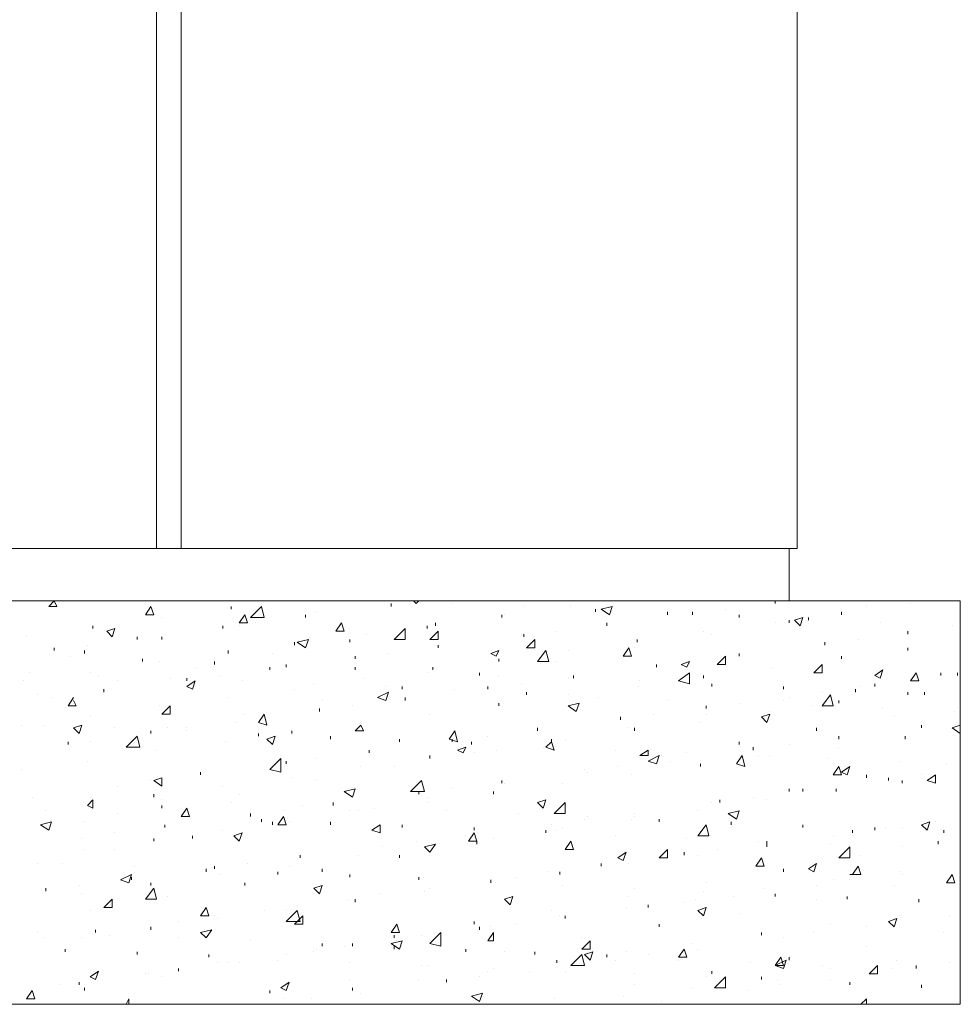
# Model space of a CAD drawing. Units: millimetres. Extents: x 279 to 21479, y 215 to 6155.
# Drawn here: x 3862 to 4184, y 2648 to 2985 of the extents above; entities that cross this region are included whole.
import ezdxf

# ---------------------------------------------------------------- set-up
doc = ezdxf.new("R2010")
doc.units = ezdxf.units.MM
doc.layers.add('P', color=250, linetype='Continuous', lineweight=100)

msp = doc.modelspace()

# ---------------------------------------------------------------- linework, layer by layer
at = {"layer": 'P', "color": 0, "linetype": 'Continuous', "lineweight": 15}
for points in [[(3589.178, 3270.998), (3589.178, 2804.168), (4127.828, 2804.168)], [(3908.588, 3270.998), (3908.588, 2804.168)], [(3917.093, 3270.998), (3917.093, 2804.168)], [(4127.828, 3270.998), (4127.828, 2804.168)], [(4124.993, 2804.168), (4124.993, 2786.213)], [(3871.733, 2784.323), (3873.623, 2786.213)], [(3874.568, 2784.323), (3873.623, 2786.213)], [(3986.078, 2786.213), (3986.078, 2786.213)], [(3988.913, 2784.323), (3988.913, 2785.268)], [(3996.473, 2786.213), (3997.418, 2785.268)], [(3997.418, 2785.268), (3998.363, 2786.213)], [(4009.703, 2785.268), (4009.703, 2785.268)], [(4055.063, 2786.213), (4055.063, 2786.213)], [(4120.268, 2785.268), (4120.268, 2786.213)], [(4166.573, 2785.268), (4166.573, 2785.268)], [(3871.733, 2784.323), (3874.568, 2784.323)], [(3904.808, 2781.488), (3906.698, 2784.323)], [(3904.808, 2781.488), (3907.643, 2781.488)], [(3907.643, 2781.488), (3906.698, 2784.323)], [(3934.103, 2783.378), (3934.103, 2784.323)], [(3936.938, 2778.653), (3938.828, 2781.488)], [(3939.773, 2778.653), (3938.828, 2781.488)], [(3940.718, 2780.543), (3944.498, 2784.323)], [(3945.443, 2780.543), (3944.498, 2784.323)], [(3959.618, 2780.543), (3959.618, 2781.488)], [(3963.398, 2782.433), (3963.398, 2782.433)], [(4026.713, 2780.543), (4026.713, 2781.488)], [(4027.658, 2781.488), (4027.658, 2781.488)], [(4034.273, 2784.323), (4034.273, 2784.323)], [(4050.338, 2784.323), (4050.338, 2784.323)], [(4058.843, 2782.433), (4058.843, 2783.378)], [(4060.733, 2783.378), (4064.513, 2784.323)], [(4060.733, 2783.378), (4063.568, 2781.488)], [(4063.568, 2781.488), (4064.513, 2784.323)], [(4083.413, 2781.488), (4083.413, 2782.433)], [(4091.918, 2781.488), (4091.918, 2782.433)], [(4103.258, 2783.378), (4103.258, 2783.378)], [(4107.983, 2780.543), (4107.983, 2781.488)], [(4142.948, 2781.488), (4142.948, 2782.433)], [(4151.453, 2784.323), (4151.453, 2784.323)], [(3910.478, 2780.543), (3910.478, 2780.543)], [(3936.938, 2778.653), (3939.773, 2778.653)], [(3940.718, 2780.543), (3945.443, 2780.543)], [(3942.608, 2778.653), (3942.608, 2778.653)], [(3970.013, 2775.818), (3971.903, 2778.653)], [(3972.848, 2775.818), (3971.903, 2778.653)], [(4004.033, 2777.708), (4004.033, 2778.653)], [(4062.623, 2777.708), (4062.623, 2778.653)], [(4120.268, 2778.653), (4120.268, 2778.653)], [(4124.993, 2778.653), (4124.993, 2779.598)], [(4126.883, 2779.598), (4129.718, 2780.543)], [(4126.883, 2779.598), (4128.773, 2777.708)], [(4128.773, 2777.708), (4129.718, 2780.543)], [(4131.608, 2779.598), (4131.608, 2780.543)], [(4156.178, 2778.653), (4156.178, 2778.653)], [(3886.853, 2776.763), (3886.853, 2777.708)], [(3891.578, 2775.818), (3894.413, 2776.763)], [(3891.578, 2775.818), (3893.468, 2773.928)], [(3893.468, 2773.928), (3894.413, 2776.763)], [(3931.268, 2776.763), (3931.268, 2777.708)], [(3936.938, 2777.708), (3936.938, 2777.708)], [(3970.013, 2775.818), (3972.848, 2775.818)], [(3980.408, 2774.873), (3980.408, 2774.873)], [(3989.858, 2772.983), (3993.638, 2776.763)], [(3993.638, 2772.983), (3993.638, 2776.763)], [(4001.198, 2776.763), (4001.198, 2777.708)], [(4002.143, 2772.983), (4004.978, 2775.818)], [(4004.978, 2772.983), (4004.978, 2775.818)], [(4034.273, 2773.928), (4034.273, 2774.873)], [(4045.613, 2775.818), (4045.613, 2775.818)], [(4095.698, 2775.818), (4095.698, 2775.818)], [(4098.533, 2774.873), (4098.533, 2774.873)], [(4165.628, 2774.873), (4165.628, 2775.818)], [(4180.748, 2777.708), (4180.748, 2777.708)], [(3864.173, 2773.928), (3864.173, 2773.928)], [(3901.973, 2772.983), (3901.973, 2773.928)], [(3910.478, 2772.983), (3910.478, 2773.928)], [(3955.838, 2771.093), (3955.838, 2772.038)], [(3956.783, 2772.038), (3960.563, 2772.983)], [(3956.783, 2772.038), (3959.618, 2770.148)], [(3959.618, 2770.148), (3960.563, 2772.983)], [(3974.738, 2772.038), (3974.738, 2772.983)], [(3989.858, 2772.983), (3993.638, 2772.983)], [(4002.143, 2772.983), (4004.978, 2772.983)], [(4035.218, 2770.148), (4038.053, 2772.983)], [(4038.053, 2770.148), (4038.053, 2772.983)], [(4073.018, 2772.038), (4073.018, 2772.983)], [(4137.278, 2771.093), (4137.278, 2772.038)], [(4148.618, 2772.983), (4148.618, 2772.983)], [(3873.623, 2769.203), (3873.623, 2770.148)], [(3884.018, 2768.258), (3884.018, 2769.203)], [(3884.963, 2771.093), (3884.963, 2771.093)], [(3933.158, 2768.258), (3933.158, 2769.203)], [(3948.278, 2768.258), (3948.278, 2768.258)], [(3987.968, 2768.258), (3987.968, 2768.258)], [(4004.978, 2770.148), (4004.978, 2771.093)], [(4022.933, 2768.258), (4025.768, 2769.203)], [(4022.933, 2768.258), (4024.823, 2767.313)], [(4024.823, 2767.313), (4025.768, 2769.203)], [(4035.218, 2770.148), (4038.053, 2770.148)], [(4038.998, 2765.423), (4041.833, 2769.203)], [(4042.778, 2765.423), (4041.833, 2769.203)], [(4049.393, 2769.203), (4049.393, 2769.203)], [(4068.293, 2767.313), (4070.183, 2770.148)], [(4071.128, 2767.313), (4070.183, 2770.148)], [(4072.073, 2770.148), (4072.073, 2770.148)], [(4107.983, 2767.313), (4107.983, 2768.258)], [(4165.628, 2769.203), (4165.628, 2770.148)], [(3879.293, 2767.313), (3879.293, 2767.313)], [(3903.863, 2765.423), (3903.863, 2766.368)], [(3909.533, 2765.423), (3909.533, 2765.423)], [(3928.433, 2764.478), (3928.433, 2765.423)], [(3953.003, 2763.533), (3953.003, 2764.478)], [(3976.628, 2766.368), (3976.628, 2767.313)], [(4025.768, 2765.423), (4025.768, 2766.368)], [(4038.998, 2765.423), (4042.778, 2765.423)], [(4045.613, 2765.423), (4045.613, 2765.423)], [(4068.293, 2767.313), (4071.128, 2767.313)], [(4079.633, 2763.533), (4079.633, 2764.478)], [(4088.138, 2764.478), (4090.973, 2765.423)], [(4088.138, 2764.478), (4090.028, 2763.533)], [(4090.028, 2763.533), (4090.973, 2765.423)], [(4090.973, 2765.423), (4090.973, 2765.423)], [(4100.423, 2764.478), (4103.258, 2767.313)], [(4100.423, 2764.478), (4103.258, 2764.478)], [(4103.258, 2764.478), (4103.258, 2767.313)], [(4133.498, 2761.643), (4136.333, 2764.478)], [(4136.333, 2761.643), (4136.333, 2764.478)], [(4142.948, 2766.368), (4142.948, 2767.313)], [(3865.118, 2761.643), (3865.118, 2761.643)], [(3885.908, 2761.643), (3885.908, 2761.643)], [(3921.818, 2763.533), (3921.818, 2763.533)], [(3947.333, 2762.588), (3947.333, 2763.533)], [(3976.628, 2762.588), (3976.628, 2763.533)], [(4001.198, 2761.643), (4001.198, 2761.643)], [(4003.088, 2762.588), (4003.088, 2763.533)], [(4019.153, 2760.698), (4019.153, 2761.643)], [(4087.193, 2758.808), (4090.973, 2761.643)], [(4090.973, 2757.863), (4090.973, 2761.643)], [(4119.323, 2763.533), (4119.323, 2763.533)], [(4133.498, 2761.643), (4136.333, 2761.643)], [(4154.288, 2760.698), (4157.123, 2762.588)], [(4156.178, 2759.753), (4157.123, 2762.588)], [(4166.573, 2758.808), (4168.463, 2761.643)], [(4169.408, 2758.808), (4168.463, 2761.643)], [(4176.968, 2760.698), (4176.968, 2761.643)], [(4182.638, 2760.698), (4182.638, 2761.643)], [(3863.228, 2758.808), (3863.228, 2758.808)], [(3888.743, 2760.698), (3888.743, 2760.698)], [(3895.358, 2758.808), (3895.358, 2758.808)], [(3913.313, 2759.753), (3913.313, 2759.753)], [(3918.983, 2758.808), (3918.983, 2759.753)], [(3918.983, 2756.918), (3921.818, 2758.808)], [(3920.873, 2755.973), (3921.818, 2758.808)], [(3930.323, 2760.698), (3930.323, 2760.698)], [(3937.883, 2758.808), (3937.883, 2758.808)], [(3962.453, 2757.863), (3962.453, 2757.863)], [(3979.463, 2759.753), (3979.463, 2759.753)], [(4025.768, 2760.698), (4025.768, 2760.698)], [(4033.328, 2757.863), (4033.328, 2757.863)], [(4049.393, 2759.753), (4049.393, 2759.753)], [(4051.283, 2759.753), (4051.283, 2760.698)], [(4073.963, 2758.808), (4073.963, 2758.808)], [(4087.193, 2758.808), (4090.973, 2757.863)], [(4095.698, 2759.753), (4095.698, 2760.698)], [(4098.533, 2756.918), (4098.533, 2757.863)], [(4154.288, 2760.698), (4156.178, 2759.753)], [(4154.288, 2756.918), (4154.288, 2757.863)], [(4166.573, 2758.808), (4169.408, 2758.808)], [(3890.633, 2755.028), (3890.633, 2755.973)], [(3918.983, 2756.918), (3920.873, 2755.973)], [(3955.838, 2755.973), (3955.838, 2755.973)], [(3984.188, 2753.138), (3987.968, 2755.028)], [(3987.023, 2756.918), (3987.023, 2756.918)], [(3987.023, 2752.193), (3987.968, 2755.028)], [(3992.693, 2755.973), (3992.693, 2756.918)], [(4010.648, 2755.973), (4010.648, 2755.973)], [(4021.988, 2755.973), (4021.988, 2756.918)], [(4035.218, 2754.083), (4035.218, 2755.028)], [(4073.018, 2756.918), (4073.018, 2756.918)], [(4123.103, 2755.973), (4123.103, 2756.918)], [(4136.333, 2755.028), (4136.333, 2755.028)], [(4147.673, 2755.028), (4147.673, 2755.973)], [(4149.563, 2756.918), (4149.563, 2756.918)], [(4165.628, 2754.083), (4165.628, 2755.028)], [(4171.298, 2754.083), (4171.298, 2755.028)], [(3867.953, 2754.083), (3867.953, 2754.083)], [(3872.678, 2753.138), (3872.678, 2753.138)], [(3878.348, 2750.303), (3880.238, 2753.138)], [(3881.183, 2750.303), (3880.238, 2752.193)], [(3933.158, 2753.138), (3933.158, 2753.138)], [(3965.288, 2752.193), (3965.288, 2752.193)], [(3984.188, 2753.138), (3987.023, 2752.193)], [(3993.638, 2752.193), (3993.638, 2753.138)], [(4025.768, 2750.303), (4025.768, 2751.248)], [(4049.393, 2754.083), (4049.393, 2754.083)], [(4049.393, 2750.303), (4053.173, 2751.248)], [(4052.228, 2748.413), (4053.173, 2751.248)], [(4059.788, 2753.138), (4059.788, 2753.138)], [(4083.413, 2752.193), (4083.413, 2752.193)], [(4107.983, 2751.248), (4107.983, 2751.248)], [(4123.103, 2752.193), (4123.103, 2752.193)], [(4124.993, 2753.138), (4124.993, 2753.138)], [(4136.333, 2750.303), (4139.168, 2754.083)], [(4140.113, 2750.303), (4139.168, 2754.083)], [(4142.003, 2751.248), (4142.003, 2752.193)], [(3878.348, 2750.303), (3881.183, 2750.303)], [(3909.533, 2750.303), (3909.533, 2750.303)], [(3910.478, 2747.468), (3913.313, 2750.303)], [(3913.313, 2747.468), (3913.313, 2750.303)], [(3964.343, 2748.413), (3964.343, 2749.358)], [(3975.683, 2750.303), (3975.683, 2750.303)], [(4049.393, 2750.303), (4052.228, 2748.413)], [(4096.643, 2749.358), (4096.643, 2750.303)], [(4118.378, 2748.413), (4118.378, 2748.413)], [(4132.553, 2750.303), (4132.553, 2750.303)], [(4136.333, 2750.303), (4140.113, 2750.303)], [(4157.123, 2749.358), (4157.123, 2749.358)], [(4181.693, 2748.413), (4181.693, 2748.413)], [(3885.908, 2746.523), (3885.908, 2746.523)], [(3910.478, 2747.468), (3913.313, 2747.468)], [(3935.993, 2744.633), (3935.993, 2744.633)], [(3938.828, 2747.468), (3938.828, 2747.468)], [(3943.553, 2744.633), (3945.443, 2747.468)], [(3943.553, 2744.633), (3946.388, 2743.688)], [(3946.388, 2743.688), (3945.443, 2747.468)], [(3978.518, 2744.633), (3978.518, 2744.633)], [(4002.143, 2747.468), (4002.143, 2747.468)], [(4067.348, 2745.578), (4067.348, 2746.523)], [(4078.688, 2747.468), (4078.688, 2747.468)], [(4094.753, 2744.633), (4094.753, 2744.633)], [(4096.643, 2747.468), (4096.643, 2747.468)], [(4115.543, 2746.523), (4118.378, 2747.468)], [(4115.543, 2746.523), (4117.433, 2744.633)], [(4117.433, 2744.633), (4118.378, 2747.468)], [(4160.903, 2746.523), (4160.903, 2746.523)], [(4182.638, 2744.633), (4182.638, 2744.633)], [(3862.283, 2743.688), (3862.283, 2743.688)], [(3869.843, 2743.688), (3869.843, 2743.688)], [(3880.238, 2742.743), (3883.073, 2743.688)], [(3880.238, 2742.743), (3882.128, 2740.853)], [(3882.128, 2740.853), (3883.073, 2743.688)], [(3894.413, 2742.743), (3894.413, 2742.743)], [(3906.698, 2740.853), (3906.698, 2741.798)], [(3912.368, 2742.743), (3912.368, 2742.743)], [(3918.983, 2742.743), (3918.983, 2742.743)], [(3918.983, 2741.798), (3918.983, 2741.798)], [(3954.893, 2740.853), (3954.893, 2741.798)], [(3976.628, 2741.798), (3978.518, 2743.688)], [(3976.628, 2741.798), (3979.463, 2741.798)], [(3979.463, 2741.798), (3978.518, 2743.688)], [(4008.758, 2738.963), (4010.648, 2741.798)], [(4011.593, 2738.018), (4010.648, 2741.798)], [(4038.998, 2741.798), (4038.998, 2742.743)], [(4070.183, 2742.743), (4070.183, 2742.743)], [(4072.073, 2741.798), (4072.073, 2742.743)], [(4134.443, 2741.798), (4134.443, 2742.743)], [(4170.353, 2742.743), (4170.353, 2743.688)], [(4180.748, 2742.743), (4183.583, 2743.688)], [(4180.748, 2742.743), (4183.583, 2740.853)], [(3878.348, 2737.073), (3878.348, 2738.018)], [(3885.908, 2738.018), (3885.908, 2738.018)], [(3898.193, 2736.128), (3901.973, 2739.908)], [(3902.918, 2736.128), (3901.973, 2739.908)], [(3932.213, 2738.018), (3932.213, 2738.018)], [(3943.553, 2739.908), (3943.553, 2740.853)], [(3946.388, 2738.963), (3949.223, 2739.908)], [(3946.388, 2738.963), (3948.278, 2737.073)], [(3948.278, 2737.073), (3949.223, 2739.908)], [(3968.123, 2738.963), (3968.123, 2739.908)], [(3991.748, 2738.018), (3991.748, 2738.963)], [(4008.758, 2738.963), (4011.593, 2738.018)], [(4009.703, 2738.018), (4009.703, 2738.963)], [(4016.318, 2737.073), (4016.318, 2738.018)], [(4021.988, 2739.908), (4021.988, 2739.908)], [(4041.833, 2736.128), (4043.723, 2738.018)], [(4043.723, 2738.018), (4043.723, 2738.963)], [(4044.668, 2735.183), (4043.723, 2738.018)], [(4048.448, 2738.963), (4048.448, 2738.963)], [(4107.983, 2737.073), (4107.983, 2738.018)], [(4142.003, 2738.963), (4142.003, 2739.908)], [(4164.683, 2738.963), (4164.683, 2739.908)], [(3898.193, 2736.128), (3902.918, 2736.128)], [(3908.588, 2735.183), (3908.588, 2735.183)], [(3981.353, 2734.238), (3981.353, 2735.183)], [(4011.593, 2735.183), (4014.428, 2736.128)], [(4011.593, 2735.183), (4013.483, 2734.238)], [(4013.483, 2734.238), (4014.428, 2736.128)], [(4017.263, 2734.238), (4017.263, 2734.238)], [(4024.823, 2735.183), (4024.823, 2735.183)], [(4040.888, 2736.128), (4040.888, 2736.128)], [(4041.833, 2736.128), (4044.668, 2735.183)], [(4065.458, 2735.183), (4065.458, 2735.183)], [(4073.963, 2733.293), (4076.798, 2735.183)], [(4076.798, 2733.293), (4076.798, 2735.183)], [(4090.028, 2734.238), (4090.028, 2734.238)], [(4112.708, 2735.183), (4112.708, 2736.128)], [(4124.993, 2737.073), (4124.993, 2737.073)], [(4142.003, 2736.128), (4142.003, 2736.128)], [(3884.963, 2731.403), (3884.963, 2731.403)], [(3947.333, 2728.568), (3951.113, 2732.348)], [(3951.113, 2727.623), (3951.113, 2732.348)], [(3953.003, 2730.458), (3953.003, 2731.403)], [(3963.398, 2732.348), (3963.398, 2732.348)], [(4002.143, 2732.348), (4002.143, 2733.293)], [(4073.963, 2733.293), (4076.798, 2733.293)], [(4076.798, 2731.403), (4080.578, 2733.293)], [(4076.798, 2731.403), (4079.633, 2730.458)], [(4079.633, 2730.458), (4080.578, 2733.293)], [(4081.523, 2733.293), (4081.523, 2733.293)], [(4084.358, 2731.403), (4084.358, 2731.403)], [(4107.038, 2730.458), (4108.928, 2733.293)], [(4109.873, 2729.513), (4108.928, 2733.293)], [(4114.598, 2733.293), (4114.598, 2733.293)], [(4118.378, 2733.293), (4118.378, 2733.293)], [(4138.223, 2732.348), (4138.223, 2732.348)], [(4162.793, 2731.403), (4162.793, 2731.403)], [(3862.283, 2728.568), (3862.283, 2728.568)], [(3923.708, 2726.678), (3923.708, 2727.623)], [(3947.333, 2728.568), (3951.113, 2727.623)], [(3978.518, 2729.513), (3978.518, 2729.513)], [(3989.858, 2729.513), (3989.858, 2729.513)], [(4055.063, 2728.568), (4055.063, 2728.568)], [(4056.008, 2727.623), (4056.008, 2727.623)], [(4066.403, 2729.513), (4066.403, 2729.513)], [(4094.753, 2729.513), (4094.753, 2730.458)], [(4107.038, 2730.458), (4109.873, 2729.513)], [(4140.113, 2726.678), (4142.003, 2729.513)], [(4142.948, 2726.678), (4142.003, 2729.513)], [(4142.948, 2727.623), (4145.783, 2729.513)], [(4142.948, 2727.623), (4144.838, 2726.678)], [(4144.838, 2726.678), (4145.783, 2729.513)], [(4178.858, 2730.458), (4178.858, 2730.458)], [(3906.698, 2724.788), (3906.698, 2724.788)], [(3907.643, 2724.788), (3910.478, 2725.733)], [(3907.643, 2724.788), (3910.478, 2722.898)], [(3910.478, 2722.898), (3910.478, 2725.733)], [(3954.893, 2725.733), (3954.893, 2725.733)], [(3963.398, 2724.788), (3963.398, 2724.788)], [(3995.528, 2721.008), (3999.308, 2724.788)], [(4000.253, 2721.008), (3999.308, 2724.788)], [(4026.713, 2723.843), (4026.713, 2724.788)], [(4071.128, 2726.678), (4071.128, 2726.678)], [(4140.113, 2726.678), (4142.948, 2726.678)], [(4151.453, 2725.733), (4151.453, 2726.678)], [(4159.013, 2724.788), (4159.013, 2725.733)], [(4163.738, 2723.843), (4163.738, 2724.788)], [(4170.353, 2726.678), (4170.353, 2726.678)], [(4172.243, 2724.788), (4175.078, 2726.678)], [(4172.243, 2724.788), (4175.078, 2723.843)], [(4175.078, 2723.843), (4175.078, 2726.678)], [(3895.358, 2722.898), (3895.358, 2722.898)], [(3931.268, 2722.898), (3931.268, 2722.898)], [(3972.848, 2721.008), (3976.628, 2721.953)], [(3972.848, 2721.008), (3975.683, 2719.118)], [(3975.683, 2719.118), (3976.628, 2721.953)], [(3995.528, 2721.008), (4000.253, 2721.008)], [(3998.363, 2720.063), (3998.363, 2721.008)], [(4009.703, 2721.953), (4009.703, 2721.953)], [(4023.878, 2720.063), (4023.878, 2721.008)], [(4027.658, 2723.843), (4027.658, 2723.843)], [(4047.503, 2723.843), (4047.503, 2723.843)], [(4124.993, 2721.008), (4124.993, 2721.953)], [(4129.718, 2721.008), (4129.718, 2721.953)], [(4141.058, 2721.008), (4141.058, 2721.953)], [(3866.063, 2719.118), (3866.063, 2719.118)], [(3884.963, 2716.283), (3886.853, 2718.173)], [(3885.908, 2719.118), (3885.908, 2719.118)], [(3886.853, 2715.338), (3886.853, 2718.173)], [(3907.643, 2719.118), (3907.643, 2720.063)], [(3910.478, 2718.173), (3910.478, 2718.173)], [(3936.938, 2720.063), (3936.938, 2720.063)], [(4001.198, 2719.118), (4001.198, 2719.118)], [(4038.998, 2717.228), (4041.833, 2718.173)], [(4040.888, 2715.338), (4041.833, 2718.173)], [(4101.368, 2717.228), (4101.368, 2718.173)], [(4112.708, 2719.118), (4112.708, 2719.118)], [(4117.433, 2718.173), (4117.433, 2718.173)], [(3870.788, 2714.393), (3870.788, 2714.393)], [(3884.963, 2716.283), (3886.853, 2715.338)], [(3884.963, 2716.283), (3884.963, 2716.283)], [(3910.478, 2715.338), (3910.478, 2716.283)], [(3917.093, 2712.503), (3918.983, 2715.338)], [(3919.928, 2712.503), (3918.983, 2715.338)], [(3934.103, 2717.228), (3934.103, 2717.228)], [(3952.058, 2714.393), (3952.058, 2714.393)], [(3958.673, 2716.283), (3958.673, 2716.283)], [(3969.068, 2716.283), (3969.068, 2717.228)], [(3974.738, 2714.393), (3974.738, 2714.393)], [(3977.573, 2714.393), (3977.573, 2714.393)], [(3983.243, 2715.338), (3983.243, 2715.338)], [(4001.198, 2717.228), (4001.198, 2717.228)], [(4007.813, 2714.393), (4007.813, 2714.393)], [(4038.998, 2717.228), (4040.888, 2715.338)], [(4044.668, 2713.448), (4048.448, 2717.228)], [(4048.448, 2713.448), (4048.448, 2717.228)], [(4093.808, 2714.393), (4093.808, 2714.393)], [(4098.533, 2717.228), (4098.533, 2717.228)], [(4104.203, 2713.448), (4107.983, 2714.393)], [(4107.038, 2711.558), (4107.983, 2714.393)], [(3868.898, 2709.668), (3872.678, 2710.613)], [(3871.733, 2707.778), (3872.678, 2710.613)], [(3884.018, 2710.613), (3884.018, 2710.613)], [(3895.358, 2713.448), (3895.358, 2713.448)], [(3917.093, 2712.503), (3919.928, 2712.503)], [(3919.928, 2712.503), (3919.928, 2712.503)], [(3940.718, 2712.503), (3940.718, 2713.448)], [(3944.498, 2710.613), (3944.498, 2711.558)], [(3948.278, 2709.668), (3948.278, 2710.613)], [(3950.168, 2709.668), (3952.058, 2712.503)], [(3953.003, 2709.668), (3952.058, 2712.503)], [(3953.948, 2710.613), (3953.948, 2710.613)], [(3968.123, 2709.668), (3968.123, 2710.613)], [(4032.383, 2713.448), (4032.383, 2713.448)], [(4044.668, 2713.448), (4048.448, 2713.448)], [(4055.063, 2711.558), (4055.063, 2711.558)], [(4056.008, 2712.503), (4056.008, 2712.503)], [(4071.128, 2711.558), (4071.128, 2711.558)], [(4072.073, 2713.448), (4072.073, 2713.448)], [(4072.073, 2712.503), (4072.073, 2712.503)], [(4080.578, 2710.613), (4080.578, 2711.558)], [(4104.203, 2713.448), (4107.038, 2711.558)], [(4105.148, 2709.668), (4105.148, 2710.613)], [(4170.353, 2709.668), (4173.188, 2710.613)], [(4172.243, 2707.778), (4173.188, 2710.613)], [(4175.078, 2710.613), (4175.078, 2710.613)], [(3868.898, 2709.668), (3871.733, 2707.778)], [(3911.423, 2708.723), (3911.423, 2709.668)], [(3931.268, 2707.778), (3931.268, 2707.778)], [(3950.168, 2709.668), (3953.003, 2709.668)], [(3982.298, 2707.778), (3985.133, 2709.668)], [(3982.298, 2707.778), (3985.133, 2706.833)], [(3985.133, 2706.833), (3985.133, 2709.668)], [(3992.693, 2708.723), (3992.693, 2709.668)], [(4017.263, 2707.778), (4017.263, 2708.723)], [(4041.833, 2706.833), (4041.833, 2707.778)], [(4043.723, 2709.668), (4043.723, 2709.668)], [(4045.613, 2707.778), (4045.613, 2707.778)], [(4047.503, 2708.723), (4047.503, 2708.723)], [(4093.808, 2705.888), (4096.643, 2709.668)], [(4097.588, 2705.888), (4096.643, 2709.668)], [(4129.718, 2708.723), (4129.718, 2709.668)], [(4146.728, 2706.833), (4146.728, 2707.778)], [(4154.288, 2707.778), (4154.288, 2708.723)], [(4158.068, 2708.723), (4158.068, 2708.723)], [(4163.738, 2708.723), (4163.738, 2708.723)], [(4170.353, 2709.668), (4172.243, 2707.778)], [(4177.913, 2706.833), (4177.913, 2707.778)], [(3883.073, 2704.943), (3883.073, 2704.943)], [(3894.413, 2706.833), (3894.413, 2706.833)], [(3907.643, 2703.998), (3907.643, 2704.943)], [(3920.873, 2704.943), (3920.873, 2705.888)], [(3935.048, 2705.888), (3937.883, 2706.833)], [(3935.048, 2705.888), (3936.938, 2703.998)], [(3936.938, 2703.998), (3937.883, 2706.833)], [(3997.418, 2703.998), (3997.418, 2703.998)], [(4014.428, 2705.888), (4014.428, 2705.888)], [(4015.373, 2703.998), (4017.263, 2706.833)], [(4015.373, 2703.998), (4018.208, 2703.998)], [(4018.208, 2703.998), (4017.263, 2706.833)], [(4018.208, 2703.053), (4018.208, 2703.998)], [(4023.878, 2704.943), (4023.878, 2704.943)], [(4048.448, 2701.163), (4050.338, 2703.998)], [(4051.283, 2701.163), (4050.338, 2703.998)], [(4065.458, 2705.888), (4065.458, 2705.888)], [(4090.028, 2704.943), (4090.028, 2704.943)], [(4093.808, 2705.888), (4097.588, 2705.888)], [(4114.598, 2703.998), (4114.598, 2703.998)], [(4117.433, 2703.053), (4117.433, 2703.998)], [(4140.113, 2705.888), (4140.113, 2705.888)], [(4176.023, 2703.053), (4176.023, 2703.998)], [(3884.018, 2701.163), (3884.018, 2701.163)], [(3894.413, 2701.163), (3894.413, 2701.163)], [(3986.078, 2702.108), (3986.078, 2702.108)], [(4000.253, 2702.108), (4004.033, 2703.053)], [(4000.253, 2702.108), (4002.143, 2700.218)], [(4000.253, 2702.108), (4000.253, 2702.108)], [(4002.143, 2700.218), (4004.033, 2703.053)], [(4048.448, 2701.163), (4051.283, 2701.163)], [(4080.578, 2698.328), (4083.413, 2701.163)], [(4083.413, 2698.328), (4083.413, 2701.163)], [(4100.423, 2701.163), (4100.423, 2701.163)], [(4117.433, 2702.108), (4117.433, 2703.053)], [(4139.168, 2703.053), (4139.168, 2703.053)], [(4142.003, 2698.328), (4145.783, 2702.108)], [(4145.783, 2698.328), (4145.783, 2702.108)], [(4163.738, 2702.108), (4163.738, 2702.108)], [(3957.728, 2698.328), (3957.728, 2699.273)], [(3977.573, 2699.273), (3977.573, 2699.273)], [(3991.748, 2698.328), (3991.748, 2699.273)], [(4066.403, 2698.328), (4069.238, 2700.218)], [(4066.403, 2698.328), (4068.293, 2697.383)], [(4068.293, 2697.383), (4069.238, 2700.218)], [(4080.578, 2698.328), (4083.413, 2698.328)], [(4089.083, 2699.273), (4089.083, 2700.218)], [(4093.808, 2699.273), (4093.808, 2699.273)], [(4113.653, 2695.493), (4115.543, 2698.328)], [(4116.488, 2695.493), (4115.543, 2698.328)], [(4142.003, 2698.328), (4145.783, 2698.328)], [(4149.563, 2699.273), (4149.563, 2699.273)], [(3867.953, 2696.438), (3867.953, 2696.438)], [(3876.458, 2696.438), (3876.458, 2696.438)], [(3901.028, 2695.493), (3901.028, 2695.493)], [(3925.598, 2693.603), (3925.598, 2694.548)], [(3928.433, 2694.548), (3928.433, 2695.493)], [(3939.773, 2696.438), (3939.773, 2696.438)], [(3953.948, 2695.493), (3953.948, 2695.493)], [(3965.288, 2693.603), (3965.288, 2694.548)], [(4060.733, 2695.493), (4060.733, 2696.438)], [(4070.183, 2696.438), (4070.183, 2696.438)], [(4113.653, 2695.493), (4116.488, 2695.493)], [(4123.103, 2693.603), (4123.103, 2694.548)], [(4131.608, 2694.548), (4134.443, 2696.438)], [(4131.608, 2694.548), (4133.498, 2693.603)], [(4133.498, 2693.603), (4134.443, 2696.438)], [(4146.728, 2692.658), (4148.618, 2695.493)], [(4149.563, 2692.658), (4148.618, 2695.493)], [(3896.303, 2690.768), (3900.083, 2692.658)], [(3896.303, 2690.768), (3899.138, 2689.823)], [(3899.138, 2689.823), (3900.083, 2692.658)], [(3900.083, 2690.768), (3900.083, 2691.713)], [(3930.323, 2692.658), (3930.323, 2692.658)], [(3950.168, 2692.658), (3950.168, 2693.603)], [(3974.738, 2691.713), (3974.738, 2692.658)], [(3998.363, 2690.768), (3998.363, 2691.713)], [(4022.933, 2689.823), (4022.933, 2690.768)], [(4031.438, 2691.713), (4031.438, 2691.713)], [(4042.778, 2693.603), (4042.778, 2693.603)], [(4046.558, 2692.658), (4046.558, 2693.603)], [(4140.113, 2690.768), (4140.113, 2690.768)], [(4145.783, 2692.658), (4149.563, 2692.658)], [(4145.783, 2690.768), (4145.783, 2690.768)], [(4162.793, 2693.603), (4162.793, 2693.603)], [(4163.738, 2692.658), (4163.738, 2692.658)], [(4178.858, 2689.823), (4180.748, 2692.658)], [(4181.693, 2689.823), (4180.748, 2692.658)], [(3870.788, 2686.988), (3870.788, 2687.933)], [(3882.128, 2688.878), (3882.128, 2688.878)], [(3904.808, 2684.153), (3907.643, 2687.933)], [(3906.698, 2688.878), (3906.698, 2689.823)], [(3908.588, 2684.153), (3907.643, 2687.933)], [(3938.828, 2688.878), (3938.828, 2689.823)], [(3962.453, 2687.933), (3965.288, 2688.878)], [(3962.453, 2687.933), (3964.343, 2686.043)], [(3964.343, 2686.043), (3965.288, 2688.878)], [(4002.143, 2687.933), (4002.143, 2687.933)], [(4022.933, 2689.823), (4022.933, 2689.823)], [(4047.503, 2688.878), (4047.503, 2688.878)], [(4072.073, 2687.933), (4072.073, 2687.933)], [(4096.643, 2689.823), (4096.643, 2689.823)], [(4116.488, 2687.933), (4116.488, 2687.933)], [(4134.443, 2688.878), (4134.443, 2688.878)], [(4160.903, 2688.878), (4160.903, 2688.878)], [(4178.858, 2689.823), (4181.693, 2689.823)], [(3883.073, 2686.043), (3883.073, 2686.043)], [(3890.633, 2681.318), (3893.468, 2684.153)], [(3893.468, 2681.318), (3893.468, 2684.153)], [(3904.808, 2684.153), (3908.588, 2684.153)], [(3912.368, 2685.098), (3912.368, 2685.098)], [(3973.793, 2684.153), (3973.793, 2684.153)], [(3976.628, 2683.208), (3976.628, 2684.153)], [(3985.133, 2686.043), (3985.133, 2686.043)], [(4000.253, 2686.988), (4000.253, 2686.988)], [(4027.658, 2684.153), (4030.493, 2685.098)], [(4027.658, 2684.153), (4029.548, 2682.263)], [(4029.548, 2682.263), (4030.493, 2685.098)], [(4070.183, 2685.098), (4070.183, 2685.098)], [(4092.863, 2684.153), (4092.863, 2684.153)], [(4095.698, 2686.988), (4095.698, 2686.988)], [(4106.093, 2685.098), (4106.093, 2685.098)], [(4120.268, 2685.098), (4120.268, 2686.043)], [(4134.443, 2684.153), (4134.443, 2684.153)], [(4144.838, 2684.153), (4144.838, 2685.098)], [(4169.408, 2683.208), (4169.408, 2684.153)], [(3885.908, 2680.373), (3885.908, 2680.373)], [(3890.633, 2681.318), (3893.468, 2681.318)], [(3923.708, 2678.483), (3925.598, 2681.318)], [(3926.543, 2678.483), (3925.598, 2681.318)], [(3945.443, 2680.373), (3945.443, 2680.373)], [(3953.003, 2676.593), (3956.783, 2680.373)], [(3953.003, 2680.373), (3953.003, 2680.373)], [(3957.728, 2676.593), (3956.783, 2680.373)], [(4043.723, 2680.373), (4043.723, 2680.373)], [(4069.238, 2681.318), (4069.238, 2681.318)], [(4076.798, 2681.318), (4076.798, 2682.263)], [(4089.083, 2683.208), (4089.083, 2683.208)], [(4093.808, 2680.373), (4096.643, 2681.318)], [(4093.808, 2680.373), (4095.698, 2678.483)], [(4095.698, 2678.483), (4096.643, 2681.318)], [(3923.708, 2678.483), (3926.543, 2678.483)], [(3928.433, 2678.483), (3928.433, 2678.483)], [(3929.378, 2677.538), (3929.378, 2677.538)], [(3955.838, 2675.648), (3958.673, 2678.483)], [(3958.673, 2675.648), (3958.673, 2678.483)], [(4046.558, 2678.483), (4046.558, 2678.483)], [(4048.448, 2677.538), (4048.448, 2678.483)], [(4107.983, 2679.428), (4107.983, 2679.428)], [(4159.013, 2676.593), (4161.848, 2677.538)], [(4160.903, 2674.703), (4161.848, 2677.538)], [(4162.793, 2678.483), (4162.793, 2678.483)], [(4179.803, 2678.483), (4179.803, 2678.483)], [(3887.798, 2672.813), (3887.798, 2673.758)], [(3906.698, 2673.758), (3906.698, 2674.703)], [(3916.148, 2676.593), (3916.148, 2676.593)], [(3923.708, 2672.813), (3927.488, 2673.758)], [(3925.598, 2670.923), (3927.488, 2673.758)], [(3953.003, 2676.593), (3957.728, 2676.593)], [(3955.838, 2675.648), (3958.673, 2675.648)], [(3988.913, 2672.813), (3990.803, 2675.648)], [(3991.748, 2672.813), (3990.803, 2675.648)], [(4017.263, 2675.648), (4017.263, 2676.593)], [(4019.153, 2673.758), (4019.153, 2674.703)], [(4022.933, 2674.703), (4022.933, 2674.703)], [(4031.438, 2675.648), (4031.438, 2675.648)], [(4080.578, 2674.703), (4080.578, 2675.648)], [(4139.168, 2675.648), (4139.168, 2675.648)], [(4151.453, 2674.703), (4151.453, 2674.703)], [(4159.013, 2676.593), (4160.903, 2674.703)], [(3867.953, 2672.813), (3867.953, 2672.813)], [(3869.843, 2670.923), (3869.843, 2670.923)], [(3883.073, 2670.923), (3883.073, 2670.923)], [(3892.523, 2671.868), (3892.523, 2671.868)], [(3916.148, 2670.923), (3916.148, 2670.923)], [(3923.708, 2672.813), (3925.598, 2670.923)], [(3988.913, 2672.813), (3991.748, 2672.813)], [(3989.858, 2670.923), (3989.858, 2671.868)], [(3999.308, 2671.868), (3999.308, 2671.868)], [(4002.143, 2669.033), (4005.923, 2672.813)], [(4005.923, 2668.088), (4005.923, 2672.813)], [(4021.988, 2669.978), (4023.878, 2672.813)], [(4023.878, 2669.978), (4023.878, 2672.813)], [(4054.118, 2670.923), (4054.118, 2670.923)], [(4115.543, 2671.868), (4115.543, 2672.813)], [(4123.103, 2670.923), (4123.103, 2670.923)], [(4133.498, 2672.813), (4133.498, 2672.813)], [(4177.913, 2672.813), (4177.913, 2672.813)], [(3877.403, 2666.198), (3877.403, 2667.143)], [(3940.718, 2669.978), (3940.718, 2669.978)], [(3963.398, 2667.143), (3963.398, 2667.143)], [(3965.288, 2668.088), (3965.288, 2669.033)], [(3972.848, 2668.088), (3972.848, 2668.088)], [(3975.683, 2668.088), (3975.683, 2669.033)], [(3988.913, 2669.033), (3992.693, 2669.978)], [(3988.913, 2669.033), (3991.748, 2667.143)], [(3989.858, 2667.143), (3989.858, 2668.088)], [(3990.803, 2669.978), (3990.803, 2669.978)], [(3991.748, 2667.143), (3992.693, 2669.978)], [(4002.143, 2669.033), (4005.923, 2668.088)], [(4014.428, 2666.198), (4014.428, 2667.143)], [(4021.988, 2669.978), (4023.878, 2669.978)], [(4054.118, 2667.143), (4056.953, 2669.978)], [(4054.118, 2667.143), (4056.953, 2667.143)], [(4056.953, 2667.143), (4056.953, 2669.978)], [(4087.193, 2664.308), (4089.083, 2667.143)], [(4090.028, 2664.308), (4089.083, 2667.143)], [(4091.918, 2669.033), (4091.918, 2669.033)], [(4093.808, 2667.143), (4093.808, 2667.143)], [(4151.453, 2668.088), (4151.453, 2668.088)], [(3901.973, 2665.253), (3901.973, 2666.198)], [(3926.543, 2664.308), (3926.543, 2665.253)], [(3953.003, 2665.253), (3953.003, 2665.253)], [(3962.453, 2666.198), (3962.453, 2666.198)], [(4027.658, 2666.198), (4027.658, 2666.198)], [(4038.053, 2665.253), (4038.053, 2666.198)], [(4050.338, 2661.473), (4054.118, 2665.253)], [(4055.063, 2661.473), (4054.118, 2665.253)], [(4055.063, 2665.253), (4057.898, 2666.198)], [(4055.063, 2665.253), (4056.953, 2663.363)], [(4056.953, 2663.363), (4057.898, 2666.198)], [(4062.623, 2664.308), (4062.623, 2665.253)], [(4069.238, 2666.198), (4069.238, 2666.198)], [(4076.798, 2665.253), (4076.798, 2665.253)], [(4087.193, 2664.308), (4090.028, 2664.308)], [(4120.268, 2661.473), (4122.158, 2664.308)], [(4123.103, 2661.473), (4122.158, 2664.308)], [(4124.993, 2663.363), (4124.993, 2664.308)], [(3916.148, 2659.583), (3916.148, 2660.528)], [(3929.378, 2662.418), (3929.378, 2662.418)], [(3933.158, 2662.418), (3933.158, 2662.418)], [(3936.938, 2662.418), (3936.938, 2662.418)], [(3950.168, 2663.363), (3950.168, 2663.363)], [(3974.738, 2662.418), (3974.738, 2662.418)], [(3999.308, 2661.473), (3999.308, 2661.473)], [(4001.198, 2661.473), (4001.198, 2661.473)], [(4023.878, 2660.528), (4023.878, 2660.528)], [(4045.613, 2662.418), (4045.613, 2663.363)], [(4050.338, 2661.473), (4055.063, 2661.473)], [(4065.458, 2663.363), (4065.458, 2663.363)], [(4087.193, 2663.363), (4087.193, 2663.363)], [(4111.763, 2662.418), (4111.763, 2662.418)], [(4120.268, 2661.473), (4124.048, 2663.363)], [(4120.268, 2661.473), (4123.103, 2661.473)], [(4120.268, 2661.473), (4123.103, 2660.528)], [(4123.103, 2660.528), (4124.048, 2663.363)], [(4136.333, 2661.473), (4136.333, 2661.473)], [(4139.168, 2660.528), (4139.168, 2660.528)], [(4152.398, 2658.638), (4155.233, 2661.473)], [(4155.233, 2658.638), (4155.233, 2661.473)], [(4159.958, 2660.528), (4159.958, 2660.528)], [(4161.848, 2663.363), (4161.848, 2663.363)], [(4168.463, 2660.528), (4168.463, 2661.473)], [(4179.803, 2662.418), (4179.803, 2662.418)], [(3885.908, 2657.693), (3888.743, 2659.583)], [(3885.908, 2657.693), (3887.798, 2656.748)], [(3887.798, 2656.748), (3888.743, 2659.583)], [(3904.808, 2658.638), (3904.808, 2658.638)], [(3905.753, 2658.638), (3905.753, 2658.638)], [(3910.478, 2657.693), (3910.478, 2657.693)], [(3974.738, 2656.748), (3974.738, 2656.748)], [(3998.363, 2656.748), (3998.363, 2656.748)], [(4007.813, 2655.803), (4007.813, 2656.748)], [(4019.153, 2657.693), (4019.153, 2657.693)], [(4021.988, 2659.583), (4021.988, 2659.583)], [(4036.163, 2659.583), (4036.163, 2659.583)], [(4048.448, 2659.583), (4048.448, 2659.583)], [(4072.073, 2658.638), (4072.073, 2658.638)], [(4096.643, 2657.693), (4096.643, 2657.693)], [(4098.533, 2658.638), (4098.533, 2659.583)], [(4099.478, 2653.913), (4103.258, 2657.693)], [(4103.258, 2653.913), (4103.258, 2657.693)], [(4115.543, 2656.748), (4115.543, 2657.693)], [(4121.213, 2656.748), (4121.213, 2656.748)], [(4139.168, 2656.748), (4139.168, 2656.748)], [(4152.398, 2658.638), (4155.233, 2658.638)], [(3875.513, 2654.858), (3875.513, 2654.858)], [(3882.128, 2654.858), (3882.128, 2655.803)], [(3884.018, 2652.968), (3884.018, 2653.913)], [(3951.113, 2653.913), (3953.948, 2655.803)], [(3951.113, 2653.913), (3953.003, 2652.968)], [(3953.003, 2652.968), (3953.948, 2655.803)], [(3975.683, 2652.968), (3975.683, 2653.913)], [(4072.073, 2654.858), (4072.073, 2654.858)], [(4091.918, 2653.913), (4091.918, 2653.913)], [(4099.478, 2653.913), (4103.258, 2653.913)], [(4122.158, 2654.858), (4122.158, 2654.858)], [(4145.783, 2654.858), (4145.783, 2655.803)], [(4170.353, 2653.913), (4170.353, 2654.858)], [(3864.173, 2650.133), (3866.063, 2652.968)], [(3864.173, 2650.133), (3867.008, 2650.133)], [(3867.008, 2650.133), (3866.063, 2652.968)], [(3898.193, 2648.243), (3899.138, 2650.133)], [(3899.138, 2648.243), (3899.138, 2650.133)], [(3947.333, 2652.023), (3947.333, 2652.968)], [(3952.058, 2650.133), (3952.058, 2650.133)], [(3961.508, 2650.133), (3961.508, 2650.133)], [(3978.518, 2652.023), (3978.518, 2652.023)], [(4016.318, 2651.078), (4020.098, 2652.023)], [(4016.318, 2651.078), (4019.153, 2649.188)], [(4019.153, 2649.188), (4020.098, 2652.023)], [(4044.668, 2650.133), (4044.668, 2650.133)], [(4068.293, 2651.078), (4068.293, 2651.078)], [(4110.818, 2652.968), (4110.818, 2652.968)], [(4149.563, 2648.243), (4151.453, 2650.133)], [(4151.453, 2648.243), (4151.453, 2650.133)], [(4081.523, 2649.188), (4081.523, 2649.188)]]:
    msp.add_lwpolyline(points, dxfattribs=at)
at = {"layer": 'P', "color": 5, "linetype": 'Continuous', "lineweight": 15}
for points in [[(3533.423, 2786.213), (4183.583, 2786.213)], [(4183.583, 2648.243), (3533.423, 2648.243), (3533.423, 2786.213)], [(4183.583, 2786.213), (4183.583, 2648.243)]]:
    msp.add_lwpolyline(points, dxfattribs=at)

doc.saveas('drawing.dxf')
